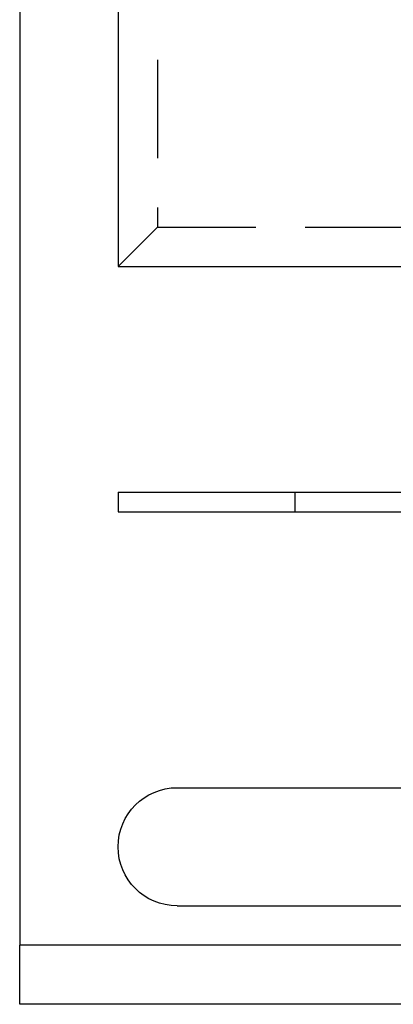
# Model space of a CAD drawing. Extents: x 0 to 1285, y -485 to 116.
# Drawn here: x 1015 to 1034, y 0 to 50 of the extents above; entities that cross this region are included whole.
import ezdxf

# ---------------------------------------------------------------- set-up
doc = ezdxf.new("R2010")
doc.units = 0
doc.header["$LTSCALE"] = 20
doc.linetypes.add('AUSGEZOGEN', pattern=[0])
doc.linetypes.add('VERDECKT', pattern=[0.375, 0.25, -0.125])
doc.layers.get('0').update_dxf_attribs({"linetype": 'AUSGEZOGEN'})
doc.layers.add('STEMPEL', color=3, linetype='AUSGEZOGEN')

# ---------------------------------------------------------------- blocks, each defined once
blk = doc.blocks.new('A$CEA27CF7E')
at = {"color": 3, "linetype": 'AUSGEZOGEN', "extrusion": (-2e-16, 1, -2e-16)}
for p, q in [((-130, 102.46264), (-130, 37.46264)), ((-135, 85), (-135, 6)), ((-130, 37.46264), (-110, 37.46264)), ((-130, 26), (49.74885, 26)), ((-130, 26), (-130, 25)), ((-130, 25), (49.74885, 25)), ((-127, 11), (-11.97276, 11)), ((-135, 6), (-135, 3)), ((-127, 5), (-109.98523, 5)), ((135, 3), (-135, 3)), ((-135, 0), (-135, 3)), ((135, 0), (-135, 0))]:
    blk.add_line(p, q, dxfattribs=at)
at = {"color": 1, "linetype": 'VERDECKT', "extrusion": (-2e-16, 1, -2e-16)}
for p, q in [((-128, 100.46264), (-128, 39.46264)), ((-128, 39.46264), (-130, 37.46264)), ((-128, 39.46264), (128, 39.46264)), ((-121.02044, 26), (-121.02044, 25))]:
    blk.add_line(p, q, dxfattribs=at)
at = {"color": 3, "linetype": 'AUSGEZOGEN', "extrusion": (0, -2e-16, -1)}
blk.add_arc((127, 8), 3, 270, 90, dxfattribs=at)

msp = doc.modelspace()

# ---------------------------------------------------------------- block references
at = {"layer": 'STEMPEL'}
msp.add_blockref('A$CEA27CF7E', (1150, 0), dxfattribs=at)

doc.saveas('drawing.dxf')
